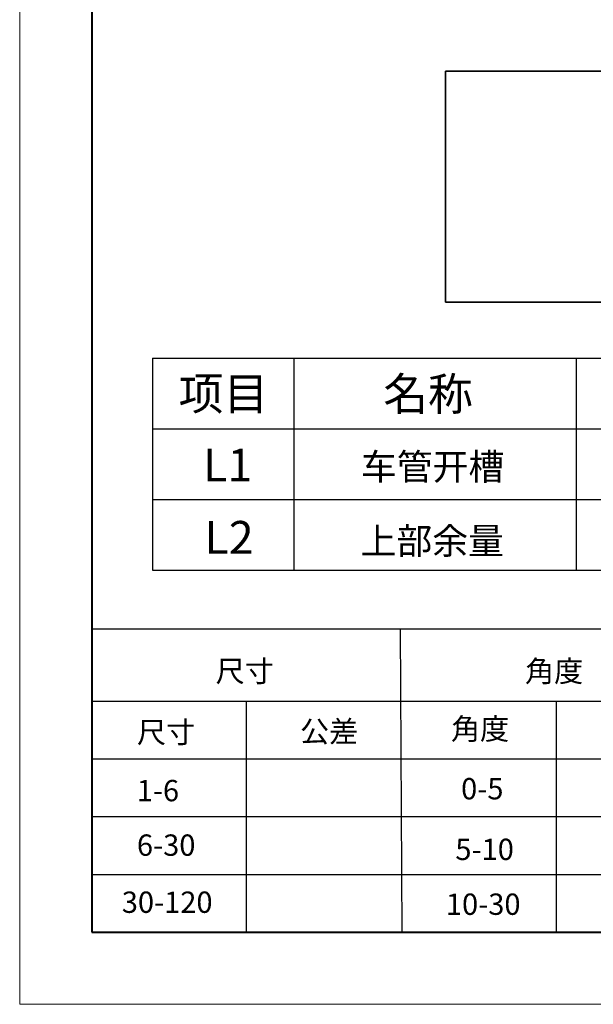
# Model space of a CAD drawing. Extents: x -27 to 2788, y -115 to 870.
# Drawn here: x 11 to 255, y -65 to 353 of the extents above; entities that cross this region are included whole.
import ezdxf

# ---------------------------------------------------------------- set-up
doc = ezdxf.new("R2010")
doc.units = 0
doc.layers.add('DEFAULT_2', color=8, linetype='Continuous')
doc.styles.add('HZ', font='txt')

msp = doc.modelspace()

# ---------------------------------------------------------------- linework, layer by layer
at = {"color": 0, "lineweight": 13}
for p, q in [((11.29, 845.15), (11.29, -65.22)), ((11.29, -65.22), (1300.21, -65.22))]:
    msp.add_line(p, q, dxfattribs=at)
at = {"color": 0, "lineweight": 40}
for p, q in [((41.94, 814.49), (41.94, -34.57)), ((41.94, -34.57), (1269.56, -34.57))]:
    msp.add_line(p, q, dxfattribs=at)
at = {"color": 7, "lineweight": 35}
for p, q in [((192.13, 330.91), (192.13, 232.91)), ((192.13, 330.91), (972.13, 330.91)), ((335.95, 232.91), (192.13, 232.91))]:
    msp.add_line(p, q, dxfattribs=at)
at = {"color": 4, "lineweight": 30}
for p, q in [((67.67, 209.12), (487.67, 209.12)), ((67.67, 209.12), (67.67, 119.12)), ((127.67, 209.12), (127.67, 119.12)), ((247.67, 209.12), (247.67, 119.12)), ((67.67, 179.12), (487.67, 179.12)), ((67.67, 149.12), (487.67, 149.12)), ((67.67, 119.12), (487.67, 119.12))]:
    msp.add_line(p, q, dxfattribs=at)
at = {"color": 0}
for p, q in [((41.94, 94.17), (1269.56, 94.17)), ((41.94, 63.52), (305.11, 63.52)), ((41.94, 38.99), (305.11, 38.99)), ((41.94, 14.47), (305.11, 14.47)), ((41.94, -10.05), (305.11, -10.05))]:
    msp.add_line(p, q, dxfattribs=at)
at = {"layer": 'DEFAULT_2', "color": 0}
for p, q in [((173.65, -34.57), (173, 94.17)), ((107.47, 63.52), (107.47, -34.57)), ((239.05, 63.52), (239.05, -34.57))]:
    msp.add_line(p, q, dxfattribs=at)

# ---------------------------------------------------------------- texts
at = {"color": 0, "style": 'HZ'}
for s, height, p in [('项目', 13.94, (78.83, 187.06)), ('名称', 13.94, (165.69, 186.92)), ('L1', 13.94, (89.19, 156.73)), ('车管开槽', 11.152, (156.22, 157.42)), ('L2', 13.94, (89.76, 126.03)), ('上部余量', 11.152, (156.07, 125.92)), ('尺寸', 9.051, (94.5, 71.67)), ('角度', 9.051, (225.89, 71.67)), ('尺寸', 9.051, (61.09, 45.75)), ('公差', 9.051, (130.36, 46.09)), ('角度', 9.051, (194.45, 47.16)), ('1-6 ', 9.051, (60.98, 20.98)), ('0-5', 9.051, (198.74, 21.78)), ('6-30', 9.051, (61.07, -2.17)), ('5-10', 9.051, (196.3, -3.97)), ('30-120', 9.051, (54.64, -26.4)), ('10-30', 9.051, (192.28, -27.25))]:
    msp.add_text(s, height=height, dxfattribs=at).set_placement(p)

doc.saveas('drawing.dxf')
